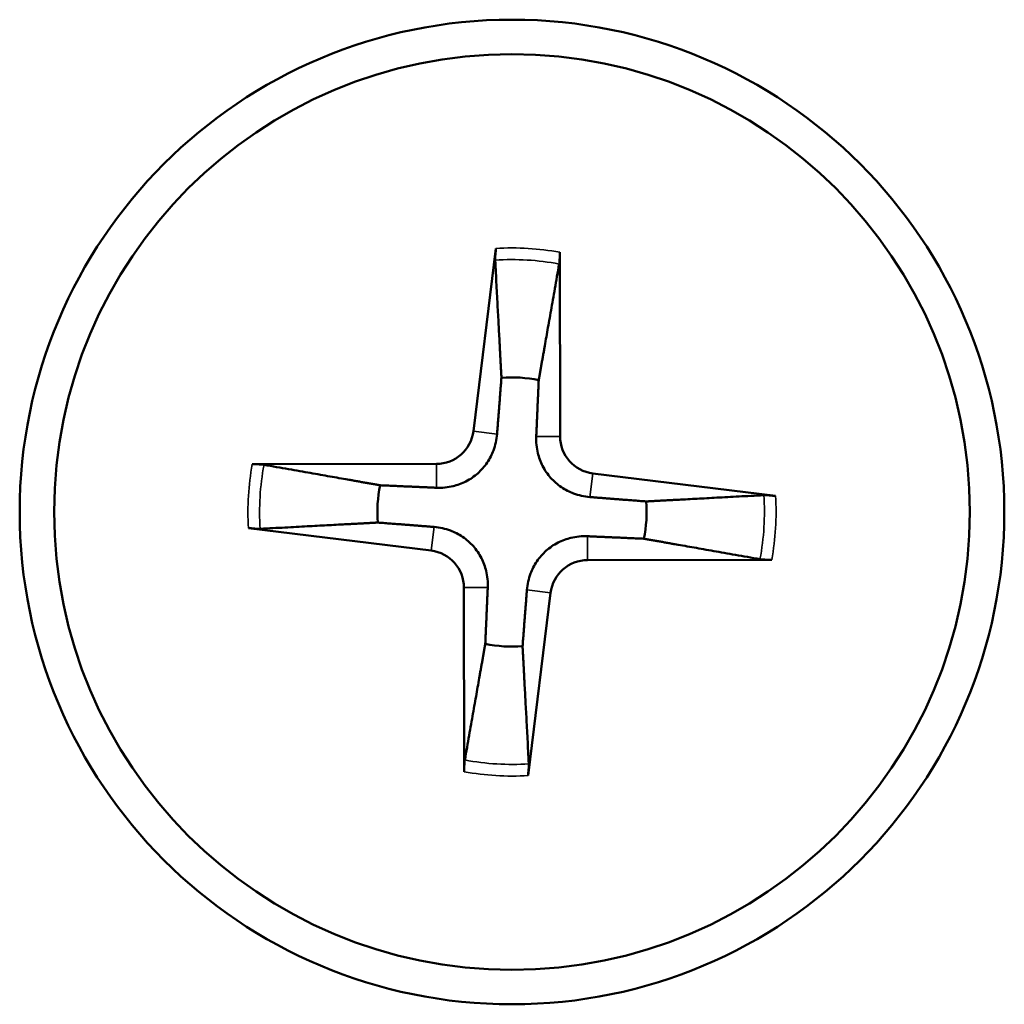
# Model space of a CAD drawing. Units: millimetres. Extents: x -600 to 39732, y -679 to 28170.
# Drawn here: x 10068 to 10078, y 19467 to 19477 of the extents above; entities that cross this region are included whole.
import ezdxf

# ---------------------------------------------------------------- set-up
doc = ezdxf.new("R2010")
doc.units = ezdxf.units.MM
doc.layers.add('Sichtbar (ISO)', color=7, linetype='Continuous', lineweight=50)
doc.layers.add('Sichtbar schmal (ISO)', color=7, linetype='Continuous', lineweight=35)

msp = doc.modelspace()

# ---------------------------------------------------------------- linework, layer by layer
at = {"layer": 'Sichtbar (ISO)'}
for p, q in [((10072.9036, 19474.7789), (10072.6742, 19472.9233)), ((10073.5521, 19474.7395), (10073.5552, 19472.8698)), ((10070.4291, 19472.5879), (10072.2988, 19472.591)), ((10075.7431, 19472.2649), (10073.8875, 19472.4944)), ((10070.3897, 19471.9394), (10072.2453, 19471.71)), ((10075.7037, 19471.6165), (10073.834, 19471.6134)), ((10072.5807, 19469.4649), (10072.5776, 19471.3346)), ((10073.2292, 19469.4254), (10073.4586, 19471.2811))]:
    msp.add_line(p, q, dxfattribs=at)
for radius in [5, 4.65]:
    msp.add_circle((10073.0664, 19472.1022), radius, dxfattribs=at)
for centre, radius, start, end in [((10073.0664, 19472.1022), 1.3669, 78.54544, 94.49943), ((10072.2982, 19472.9698), 0.3789, 270.09461, 352.95026), ((10073.934, 19472.8704), 0.3789, 180.09461, 262.95026), ((10073.0664, 19472.1022), 1.3669, 168.54544, 184.49943), ((10073.0664, 19472.1022), 1.3669, 348.54544, 4.49943), ((10072.1988, 19471.334), 0.3789, 0.09461, 82.95026), ((10073.8346, 19471.2346), 0.3789, 90.09461, 172.95026), ((10073.0664, 19472.1022), 1.3669, 258.54544, 274.49943)]:
    msp.add_arc(centre, radius, start, end, dxfattribs=at)
for points, knots in [([(10072.8954, 19474.66), (10072.8951, 19474.6664), (10072.8951, 19474.6753), (10072.8958, 19474.6962), (10072.8969, 19474.7125), (10072.8995, 19474.7429), (10072.9016, 19474.7624), (10072.9036, 19474.7789)], [0.04527811, 0.04527811, 0.04527811, 0.04527811, 0.04924071, 0.04924071, 0.05415629, 0.05415629, 0.05914559, 0.05914559, 0.05914559, 0.05914559]), ([(10073.5521, 19474.7395), (10073.5521, 19474.7229), (10073.5518, 19474.7033), (10073.5508, 19474.6728), (10073.5498, 19474.6565), (10073.548, 19474.6356), (10073.547, 19474.6268), (10073.5459, 19474.6205)], [0.019842, 0.019842, 0.019842, 0.019842, 0.02483129, 0.02483129, 0.02974688, 0.02974688, 0.03370947, 0.03370947, 0.03370947, 0.03370947]), ([(10072.9148, 19472.8936), (10072.9103, 19472.8363), (10072.8973, 19472.779), (10072.863, 19472.6874), (10072.8416, 19472.6443), (10072.7871, 19472.5635), (10072.7538, 19472.5259), (10072.6837, 19472.4638), (10072.6423, 19472.4353), (10072.5555, 19472.391), (10072.5101, 19472.375), (10072.415, 19472.352), (10072.3566, 19472.346), (10072.2992, 19472.3485)], [0.2787263, 0.2787263, 0.2787263, 0.2787263, 0.29655738, 0.29655738, 0.31060448, 0.31060448, 0.32465157, 0.32465157, 0.33869867, 0.33869867, 0.35274577, 0.35274577, 0.37057684, 0.37057684, 0.37057684, 0.37057684]), ([(10073.8578, 19472.2538), (10073.8005, 19472.2583), (10073.7433, 19472.2713), (10073.6516, 19472.3056), (10073.6085, 19472.327), (10073.5278, 19472.3815), (10073.4901, 19472.4148), (10073.428, 19472.4849), (10073.3995, 19472.5263), (10073.3552, 19472.6131), (10073.3392, 19472.6585), (10073.3162, 19472.7536), (10073.3102, 19472.812), (10073.3127, 19472.8694)], [0.2787263, 0.2787263, 0.2787263, 0.2787263, 0.29655738, 0.29655738, 0.31060448, 0.31060448, 0.32465157, 0.32465157, 0.33869867, 0.33869867, 0.35274577, 0.35274577, 0.37057684, 0.37057684, 0.37057684, 0.37057684]), ([(10070.4291, 19472.5879), (10070.4457, 19472.5879), (10070.4653, 19472.5876), (10070.4958, 19472.5865), (10070.5121, 19472.5856), (10070.533, 19472.5838), (10070.5418, 19472.5828), (10070.5481, 19472.5817)], [0.019842, 0.019842, 0.019842, 0.019842, 0.02483129, 0.02483129, 0.02974688, 0.02974688, 0.03370947, 0.03370947, 0.03370947, 0.03370947]), ([(10075.6242, 19472.2732), (10075.6306, 19472.2735), (10075.6395, 19472.2735), (10075.6604, 19472.2728), (10075.6768, 19472.2717), (10075.7072, 19472.2691), (10075.7266, 19472.267), (10075.7431, 19472.2649)], [0.04527811, 0.04527811, 0.04527811, 0.04527811, 0.04924071, 0.04924071, 0.05415629, 0.05415629, 0.05914559, 0.05914559, 0.05914559, 0.05914559]), ([(10070.5086, 19471.9312), (10070.5022, 19471.9309), (10070.4933, 19471.9309), (10070.4724, 19471.9316), (10070.456, 19471.9327), (10070.4256, 19471.9353), (10070.4062, 19471.9374), (10070.3897, 19471.9394)], [0.04527811, 0.04527811, 0.04527811, 0.04527811, 0.04924071, 0.04924071, 0.05415629, 0.05415629, 0.05914559, 0.05914559, 0.05914559, 0.05914559]), ([(10072.275, 19471.9506), (10072.3323, 19471.9461), (10072.3895, 19471.9331), (10072.4812, 19471.8988), (10072.5243, 19471.8774), (10072.605, 19471.8229), (10072.6427, 19471.7896), (10072.7048, 19471.7195), (10072.7333, 19471.678), (10072.7776, 19471.5913), (10072.7936, 19471.5459), (10072.8166, 19471.4508), (10072.8226, 19471.3923), (10072.8201, 19471.335)], [0.2787263, 0.2787263, 0.2787263, 0.2787263, 0.29655738, 0.29655738, 0.31060448, 0.31060448, 0.32465157, 0.32465157, 0.33869867, 0.33869867, 0.35274577, 0.35274577, 0.37057684, 0.37057684, 0.37057684, 0.37057684]), ([(10073.218, 19471.3108), (10073.2225, 19471.368), (10073.2355, 19471.4253), (10073.2698, 19471.517), (10073.2912, 19471.5601), (10073.3457, 19471.6408), (10073.379, 19471.6785), (10073.4491, 19471.7406), (10073.4905, 19471.7691), (10073.5773, 19471.8134), (10073.6227, 19471.8294), (10073.7178, 19471.8524), (10073.7762, 19471.8584), (10073.8336, 19471.8559)], [0.2787263, 0.2787263, 0.2787263, 0.2787263, 0.29655738, 0.29655738, 0.31060448, 0.31060448, 0.32465157, 0.32465157, 0.33869867, 0.33869867, 0.35274577, 0.35274577, 0.37057684, 0.37057684, 0.37057684, 0.37057684]), ([(10075.7037, 19471.6165), (10075.6871, 19471.6165), (10075.6675, 19471.6168), (10075.637, 19471.6178), (10075.6207, 19471.6188), (10075.5998, 19471.6205), (10075.591, 19471.6216), (10075.5847, 19471.6227)], [0.019842, 0.019842, 0.019842, 0.019842, 0.02483129, 0.02483129, 0.02974688, 0.02974688, 0.03370947, 0.03370947, 0.03370947, 0.03370947]), ([(10072.5807, 19469.4649), (10072.5807, 19469.4815), (10072.581, 19469.5011), (10072.582, 19469.5316), (10072.583, 19469.5479), (10072.5848, 19469.5688), (10072.5858, 19469.5776), (10072.5869, 19469.5839)], [0.019842, 0.019842, 0.019842, 0.019842, 0.02483129, 0.02483129, 0.02974688, 0.02974688, 0.03370947, 0.03370947, 0.03370947, 0.03370947]), ([(10073.2374, 19469.5443), (10073.2377, 19469.538), (10073.2377, 19469.5291), (10073.237, 19469.5082), (10073.2359, 19469.4918), (10073.2333, 19469.4614), (10073.2312, 19469.442), (10073.2292, 19469.4254)], [0.04527811, 0.04527811, 0.04527811, 0.04527811, 0.04924071, 0.04924071, 0.05415629, 0.05415629, 0.05914559, 0.05914559, 0.05914559, 0.05914559])]:
    msp.add_open_spline(points, degree=3, knots=knots, dxfattribs=at)
for points, weights in [([(10072.8954, 19474.66), (10072.937, 19473.88), (10072.9592, 19473.4649)], [1.00221682345, 1.0513572439, 1]), ([(10073.3379, 19473.4419), (10073.4101, 19473.8512), (10073.5459, 19474.6205)], [1, 1.05135724393, 1.00221682345]), ([(10072.9592, 19473.4649), (10072.9314, 19473.1048), (10072.9148, 19472.8936)], [1, 1.29471148087, 1.55752619738]), ([(10073.3127, 19472.8694), (10073.3219, 19473.081), (10073.3379, 19473.4419)], [1.55752619738, 1.29471148087, 1]), ([(10071.7267, 19472.3736), (10071.3174, 19472.4459), (10070.5481, 19472.5817)], [1, 1.05135724133, 1.00221682335]), ([(10072.2992, 19472.3485), (10072.0876, 19472.3576), (10071.7267, 19472.3736)], [1.55752619738, 1.29471148087, 1]), ([(10074.4291, 19472.2094), (10074.069, 19472.2372), (10073.8578, 19472.2538)], [1, 1.29471148087, 1.55752619738]), ([(10075.6242, 19472.2732), (10074.8442, 19472.2316), (10074.4291, 19472.2094)], [1.00221682328, 1.05135723968, 1]), ([(10070.5086, 19471.9312), (10071.2886, 19471.9728), (10071.7037, 19471.995)], [1.00221682328, 1.05135723968, 1]), ([(10071.7037, 19471.995), (10072.0638, 19471.9671), (10072.275, 19471.9506)], [1, 1.29471148087, 1.55752619738]), ([(10073.8336, 19471.8559), (10074.0452, 19471.8467), (10074.4061, 19471.8307)], [1.55752619738, 1.29471148087, 1]), ([(10074.4061, 19471.8307), (10074.8154, 19471.7585), (10075.5847, 19471.6227)], [1, 1.05135724145, 1.00221682335]), ([(10072.8201, 19471.335), (10072.811, 19471.1234), (10072.7949, 19470.7625)], [1.55752619738, 1.29471148087, 1]), ([(10073.1736, 19470.7395), (10073.2014, 19471.0996), (10073.218, 19471.3108)], [1, 1.29471148087, 1.55752619738]), ([(10072.7949, 19470.7625), (10072.7227, 19470.3532), (10072.5869, 19469.5839)], [1, 1.05135724393, 1.00221682345]), ([(10073.2374, 19469.5443), (10073.1958, 19470.3244), (10073.1736, 19470.7395)], [1.00221682345, 1.0513572439, 1])]:
    msp.add_rational_spline(points, weights, degree=2, dxfattribs=at)
at = {"layer": 'Sichtbar schmal (ISO)'}
for p, q in [((10072.6742, 19472.9233), (10072.9148, 19472.8936)), ((10073.5552, 19472.8698), (10073.3127, 19472.8694)), ((10072.2988, 19472.591), (10072.2992, 19472.3485)), ((10073.8875, 19472.4944), (10073.8578, 19472.2538)), ((10072.2453, 19471.71), (10072.275, 19471.9506)), ((10073.834, 19471.6134), (10073.8336, 19471.8559)), ((10072.5776, 19471.3346), (10072.8201, 19471.335)), ((10073.4586, 19471.2811), (10073.218, 19471.3108))]:
    msp.add_line(p, q, dxfattribs=at)
for radius, start, end in [(2.6817, 79.56537, 93.47951), (2.5636, 79.21983, 93.82505), (2.6817, 169.56537, 183.47951), (2.5636, 169.21983, 183.82505), (2.5636, 349.21983, 3.82505), (2.6817, 349.56537, 3.47951), (2.5636, 259.21983, 273.82505), (2.6817, 259.56537, 273.47951)]:
    msp.add_arc((10073.0664, 19472.1022), radius, start, end, dxfattribs=at)

doc.saveas('drawing.dxf')
